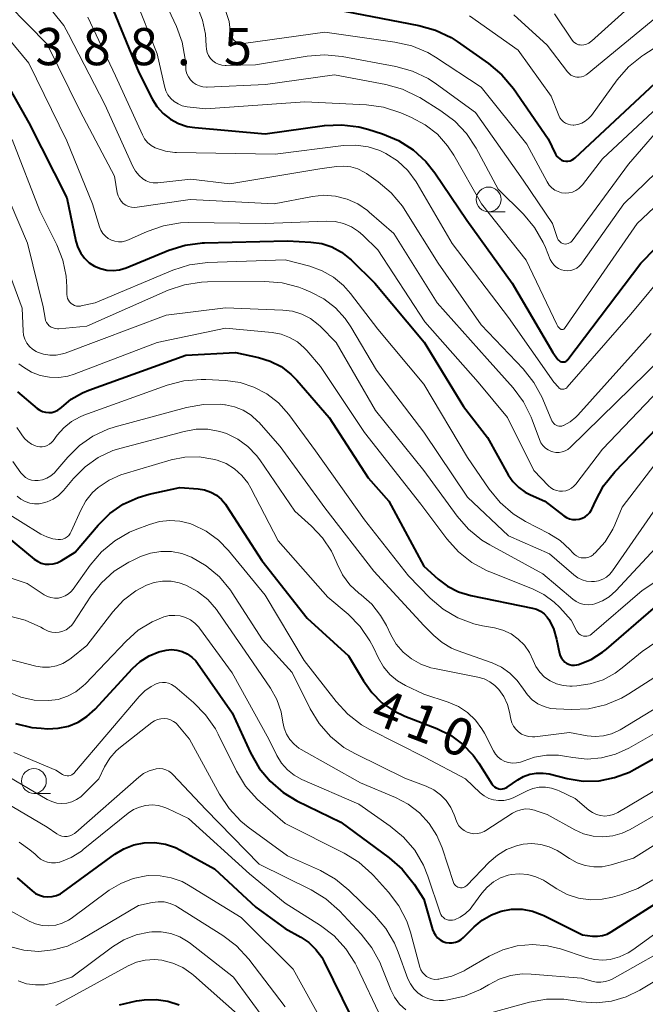
# Model space of a CAD drawing. Units: metres. Extents: x -74854 to -74000, y 19500 to 21000.
# Drawn here: x -74526 to -74463, y 20832 to 20932 of the extents above; entities that cross this region are included whole.
import ezdxf

# ---------------------------------------------------------------- set-up
doc = ezdxf.new("R2010")
doc.units = ezdxf.units.M
for name, color, linetype, lineweight in [('633100_広葉樹林', 7, 'Continuous', 13), ('710100_等高線(計曲線)', 7, 'Continuous', 40), ('710200_等高線(主曲線)', 7, 'Continuous', 13), ('731200_図化機測定による標高点', 7, 'Continuous', 40)]:
    doc.layers.add(name, color=color, linetype=linetype, lineweight=lineweight)
doc.styles.add('Style-WORKING', font='MS Gothic.ttf')

msp = doc.modelspace()

# ---------------------------------------------------------------- linework, layer by layer
at = {"layer": '633100_広葉樹林', "linetype": 'Continuous', "lineweight": 13}
for p, q in [((-74478.48, 20912.18), (-74476.813, 20912.18)), ((-74524.32, 20853.52), (-74522.653, 20853.52))]:
    msp.add_line(p, q, dxfattribs=at)
for centre in [(-74478.48, 20913.43), (-74524.32, 20854.77)]:
    msp.add_circle(centre, 1.25, dxfattribs=at)
at = {"layer": '710100_等高線(計曲線)', "linetype": 'Continuous', "lineweight": 40, "flags": 128}
for points, elevation in [([(-74534.44, 20933.56), (-74529, 20928.49), (-74524.84, 20921.16), (-74521, 20913.59)], 390), ([(-74516.29, 20932.44), (-74513.76, 20926.24), (-74512.41, 20923.59), (-74511.92, 20922.8), (-74511.3, 20922.1), (-74510.56, 20921.53), (-74509.74, 20921.09), (-74508.86, 20920.8), (-74508.1, 20920.68), (-74501, 20920.06), (-74495.03, 20920.88), (-74493.29, 20920.97), (-74491.56, 20920.76), (-74490.66, 20920.52), (-74489.17, 20920.05), (-74487.56, 20919.38), (-74486.09, 20918.44), (-74484.8, 20917.27), (-74483.89, 20916.12)], 380), ([(-74493, 20932.41), (-74485.52, 20930.99), (-74483.84, 20930.51), (-74482.27, 20929.75), (-74481.66, 20929.36), (-74478.48, 20927.13), (-74477.14, 20926.01), (-74475.98, 20924.62), (-74472.47, 20919.53), (-74471.73, 20918), (-74471.62, 20917.81), (-74471.48, 20917.65), (-74471.31, 20917.51), (-74471.12, 20917.4), (-74470.92, 20917.33), (-74470.7, 20917.3), (-74470.49, 20917.3), (-74470.27, 20917.34), (-74470.07, 20917.41), (-74469.88, 20917.53), (-74469.76, 20917.63), (-74459.69, 20927)], 370), ([(-74483.89, 20916.12), (-74480.66, 20911.34), (-74476.12, 20905), (-74472.02, 20897.98), (-74471.51, 20897.29), (-74471.43, 20897.21), (-74471.35, 20897.14), (-74471.25, 20897.09), (-74471.14, 20897.05), (-74471.03, 20897.04), (-74470.92, 20897.04), (-74470.81, 20897.06), (-74470.71, 20897.1), (-74470.61, 20897.16), (-74470.53, 20897.23), (-74470.48, 20897.29), (-74463.12, 20907), (-74453, 20917.38)], 380), ([(-74521, 20913.59), (-74520.08, 20909.21), (-74519.89, 20908.59), (-74519.6, 20908.02), (-74519.21, 20907.5), (-74518.74, 20907.05), (-74518.2, 20906.7), (-74517.6, 20906.45), (-74516.97, 20906.3), (-74516.32, 20906.26), (-74515.68, 20906.34), (-74515.03, 20906.54), (-74510.72, 20908.31), (-74509.06, 20908.83), (-74507.33, 20909.06), (-74507.14, 20909.06), (-74498.75, 20909.25), (-74496.39, 20909.12), (-74495.31, 20908.97), (-74494.28, 20908.64), (-74493.31, 20908.12), (-74492.46, 20907.45), (-74492.35, 20907.35), (-74489.95, 20905), (-74484.97, 20899.03), (-74481, 20892.56), (-74478.59, 20889.41), (-74476.5, 20885.67), (-74476.03, 20884.98), (-74475.45, 20884.39), (-74474.78, 20883.91), (-74474.27, 20883.64), (-74472.81, 20883), (-74470.91, 20881.53), (-74470.63, 20881.35), (-74470.33, 20881.22), (-74470.01, 20881.15), (-74469.68, 20881.14), (-74469.36, 20881.18), (-74469.05, 20881.27), (-74468.76, 20881.42), (-74468.5, 20881.62), (-74468.28, 20881.86), (-74468.1, 20882.14), (-74468.04, 20882.26), (-74467.72, 20883.01), (-74466.89, 20884.54), (-74465.75, 20885.96), (-74458.98, 20893)], 390), ([(-74525.97, 20894.03), (-74523.99, 20892.36), (-74523.74, 20892.17), (-74523.45, 20892.04), (-74523.15, 20891.96), (-74522.83, 20891.93), (-74522.52, 20891.95), (-74522.21, 20892.03), (-74521.92, 20892.17), (-74521.66, 20892.35), (-74521.54, 20892.46), (-74520.55, 20893.29), (-74519.43, 20893.94), (-74518.8, 20894.2), (-74509, 20897.71), (-74504, 20898), (-74501.68, 20897.5), (-74500.5, 20897.13), (-74499.4, 20896.57), (-74498.41, 20895.82), (-74497.81, 20895.21), (-74494.55, 20891.45), (-74490.64, 20885.36), (-74488.54, 20883), (-74485, 20876.44), (-74483.58, 20875.14), (-74482.61, 20874.41), (-74481.53, 20873.85), (-74480.27, 20873.47), (-74474.06, 20872.21), (-74473.64, 20872.09), (-74473.25, 20871.89), (-74472.89, 20871.63), (-74472.59, 20871.31), (-74472.42, 20871.07), (-74471.95, 20870.14), (-74471.63, 20869.09), (-74471.33, 20867.64), (-74471.26, 20867.4), (-74471.14, 20867.16), (-74470.98, 20866.95), (-74470.79, 20866.77), (-74470.58, 20866.63), (-74470.34, 20866.53), (-74470.08, 20866.47), (-74469.82, 20866.45), (-74469.57, 20866.48), (-74469.43, 20866.52), (-74468.15, 20867.03), (-74466.99, 20867.77), (-74466.61, 20868.07), (-74461.84, 20872.16)], 400), ([(-74529, 20881.01), (-74524.29, 20877.16), (-74523.95, 20876.93), (-74523.58, 20876.76), (-74523.18, 20876.66), (-74522.77, 20876.63), (-74522.37, 20876.67), (-74521.97, 20876.78), (-74521.58, 20876.97), (-74520.16, 20877.84), (-74517.84, 20880.58), (-74516.67, 20881.74), (-74515.32, 20882.68), (-74513.82, 20883.37), (-74512.7, 20883.69), (-74509.61, 20884.39), (-74507.76, 20884.24), (-74507.11, 20884.14), (-74506.5, 20883.92), (-74505.93, 20883.6), (-74505.42, 20883.18), (-74505, 20882.69), (-74504.89, 20882.53), (-74501.34, 20877), (-74496.79, 20871.21), (-74492.59, 20867.41), (-74491.11, 20864.89), (-74490.27, 20863.7), (-74489.23, 20862.67), (-74488.03, 20861.84), (-74486.91, 20861.31), (-74483.71, 20860.07), (-74482.33, 20859.39), (-74481.1, 20858.48), (-74480.04, 20857.38), (-74479.45, 20856.56), (-74478.15, 20854.49), (-74478.03, 20854.33), (-74477.88, 20854.2), (-74477.72, 20854.09), (-74477.53, 20854.01), (-74477.45, 20853.99), (-74477.27, 20853.96), (-74477.09, 20853.97), (-74476.91, 20854.01)], 410), ([(-74526.19, 20860.58), (-74524.54, 20860.18), (-74523.59, 20860.09), (-74522.95, 20860.05), (-74521.89, 20860.09), (-74520.85, 20860.31), (-74519.87, 20860.71), (-74518.97, 20861.28), (-74518.16, 20862.01), (-74514.38, 20866.12), (-74513.6, 20866.82), (-74512.71, 20867.39), (-74511.73, 20867.79), (-74511, 20867.97), (-74510.45, 20868.02), (-74509.9, 20867.97), (-74509.36, 20867.83), (-74508.86, 20867.6), (-74508.41, 20867.28), (-74508.01, 20866.89), (-74507.84, 20866.66), (-74504.34, 20861.66), (-74502.48, 20857.6), (-74501.62, 20856.08), (-74500.51, 20854.74), (-74499.19, 20853.61), (-74497.8, 20852.78), (-74493.38, 20850.62), (-74488.49, 20847.02), (-74487.18, 20845.87), (-74486, 20844.38), (-74485, 20842.84)], 420), ([(-74476.91, 20854.01), (-74476.75, 20854.07), (-74476.62, 20854.15), (-74475.55, 20854.9), (-74474.96, 20855.23), (-74474.32, 20855.47), (-74473.65, 20855.58), (-74472.97, 20855.58), (-74472.37, 20855.48), (-74470.55, 20855.02), (-74468.96, 20854.77), (-74467.35, 20854.8), (-74465.78, 20855.11), (-74464.28, 20855.68), (-74463.81, 20855.93), (-74458.33, 20859)], 410), ([(-74526.01, 20845), (-74524.5, 20843.7), (-74524.15, 20843.44), (-74523.76, 20843.25), (-74523.34, 20843.13), (-74522.91, 20843.09), (-74522.47, 20843.12), (-74522.05, 20843.22), (-74521.65, 20843.4), (-74521.39, 20843.57), (-74516.18, 20847.38), (-74515.26, 20847.94), (-74514.26, 20848.33), (-74513.2, 20848.54), (-74512.13, 20848.56), (-74511.06, 20848.39), (-74510.05, 20848.05), (-74509.55, 20847.8), (-74506.1, 20845.9), (-74501.95, 20842.05), (-74499, 20839.88), (-74497.42, 20839.02), (-74496.6, 20838.47), (-74495.89, 20837.79), (-74495.3, 20837), (-74495.05, 20836.54), (-74492.34, 20831)], 430), ([(-74485, 20842.84), (-74484.13, 20839.79), (-74484.01, 20839.48), (-74483.85, 20839.21), (-74483.63, 20838.96), (-74483.38, 20838.76), (-74483.1, 20838.6), (-74482.79, 20838.49), (-74482.47, 20838.44), (-74482.14, 20838.45), (-74481.82, 20838.51), (-74481.52, 20838.62), (-74481.24, 20838.79), (-74481.02, 20838.98), (-74479.93, 20840.07), (-74479.12, 20840.75), (-74478.2, 20841.28), (-74477.21, 20841.64), (-74476.16, 20841.83), (-74475.1, 20841.83), (-74474.06, 20841.64), (-74473.07, 20841.28), (-74472.92, 20841.21), (-74469, 20839.25), (-74467.99, 20839.13), (-74467.49, 20839.11), (-74467, 20839.18), (-74466.53, 20839.33), (-74466.11, 20839.55), (-74455, 20846.62)], 420), ([(-74515.68, 20832.19), (-74513.99, 20832.6), (-74513.69, 20832.64), (-74513.21, 20832.7), (-74512.01, 20832.75), (-74510.82, 20832.58), (-74509.67, 20832.21)], 440)]:
    msp.add_lwpolyline(points, dxfattribs=dict(at, elevation=elevation))
at = {"layer": '710200_等高線(主曲線)', "linetype": 'Continuous', "lineweight": 13, "flags": 128}
for points, elevation in [([(-74471.84, 20932.16), (-74470.04, 20929.48), (-74469.92, 20929.34), (-74469.78, 20929.21), (-74469.61, 20929.11), (-74469.43, 20929.04), (-74469.25, 20929.01), (-74469.13, 20929), (-74468.87, 20929.02), (-74468.61, 20929.09), (-74468.37, 20929.2), (-74468.16, 20929.35), (-74468.11, 20929.39), (-74459.72, 20937)], 364), ([(-74528.89, 20935.11), (-74523, 20929.08), (-74519.65, 20922.35), (-74516.21, 20915.79), (-74515.92, 20914.08), (-74515.84, 20913.79), (-74515.71, 20913.51), (-74515.53, 20913.25), (-74515.31, 20913.03), (-74515.06, 20912.86), (-74514.78, 20912.73), (-74514.48, 20912.65), (-74514.18, 20912.62), (-74513.91, 20912.64), (-74508.56, 20913.44), (-74500.1, 20913), (-74496.25, 20913.73), (-74495.08, 20913.85), (-74493.9, 20913.76), (-74492.75, 20913.47)], 386), ([(-74505.8, 20934.95), (-74504.63, 20931.37), (-74504.5, 20930.19), (-74504.46, 20929.99), (-74504.39, 20929.8), (-74504.28, 20929.63), (-74504.15, 20929.48), (-74503.99, 20929.35), (-74503.82, 20929.25), (-74503.63, 20929.19), (-74503.43, 20929.16), (-74503.22, 20929.16), (-74503.19, 20929.16), (-74495, 20930.3), (-74487.92, 20929.31), (-74486.22, 20928.92), (-74484.62, 20928.24), (-74483.83, 20927.77), (-74479.24, 20924.76), (-74474.64, 20919), (-74472.57, 20915.19), (-74472.36, 20914.87)], 372), ([(-74469.58, 20925.77), (-74469.34, 20925.76), (-74469.1, 20925.8), (-74468.87, 20925.88), (-74468.66, 20926), (-74468.55, 20926.08), (-74457.72, 20935)], 366), ([(-74514.23, 20934), (-74511.89, 20928.11), (-74511.16, 20924.85), (-74511.02, 20924.4), (-74510.81, 20923.99), (-74510.53, 20923.62), (-74510.19, 20923.31), (-74509.79, 20923.06), (-74509.36, 20922.88), (-74508.88, 20922.78)], 378), ([(-74511.6, 20934.4), (-74509.96, 20930.88), (-74509.37, 20929.28), (-74509.06, 20927.59), (-74509.02, 20926.82), (-74508.99, 20926.46), (-74508.89, 20926.11), (-74508.73, 20925.78), (-74508.52, 20925.49), (-74508.27, 20925.24), (-74507.97, 20925.03), (-74507.64, 20924.89), (-74507.29, 20924.8), (-74506.93, 20924.77), (-74506.87, 20924.77), (-74500.98, 20925.02)], 376), ([(-74529.69, 20933), (-74524.83, 20927.17), (-74521, 20919.34), (-74518.42, 20913), (-74517.71, 20910.67), (-74517.57, 20910.32), (-74517.37, 20910.01), (-74517.12, 20909.73)], 388), ([(-74507.84, 20932.84), (-74507.31, 20931.5), (-74507.01, 20930.1), (-74506.96, 20928.94), (-74506.93, 20928.6), (-74506.85, 20928.26), (-74506.71, 20927.95), (-74506.52, 20927.66), (-74506.28, 20927.42), (-74506.01, 20927.21), (-74505.7, 20927.06), (-74505.37, 20926.97), (-74505.03, 20926.93), (-74504.94, 20926.93), (-74501.97, 20927), (-74496.76, 20927.89), (-74495.02, 20928.03), (-74493.25, 20927.86), (-74487.82, 20926.85), (-74486.14, 20926.38)], 374), ([(-74522.4, 20932.34), (-74521.32, 20930.97), (-74520.82, 20930.1), (-74517.16, 20923), (-74514.35, 20916.76), (-74514.07, 20916.27), (-74513.72, 20915.84), (-74513.33, 20915.5), (-74513.02, 20915.31), (-74512.68, 20915.17), (-74512.31, 20915.1), (-74511.95, 20915.09), (-74511.83, 20915.1)], 384), ([(-74518.87, 20931.8), (-74516.11, 20925.89), (-74513.39, 20919.96), (-74513.16, 20919.55), (-74512.86, 20919.19), (-74512.5, 20918.88), (-74512.09, 20918.65), (-74511.98, 20918.59), (-74511.06, 20918.3), (-74510.11, 20918.18), (-74509.94, 20918.17)], 382), ([(-74480.4, 20931.94), (-74475.51, 20928.49), (-74472.16, 20923.84), (-74471.4, 20921.9), (-74471.29, 20921.66), (-74471.13, 20921.45), (-74470.94, 20921.26), (-74470.72, 20921.12), (-74470.47, 20921.01), (-74470.21, 20920.95), (-74469.95, 20920.93), (-74469.89, 20920.93), (-74469.48, 20920.99), (-74469.09, 20921.12), (-74468.73, 20921.32), (-74468.41, 20921.58), (-74468.12, 20921.9)], 368), ([(-74475.94, 20932.06), (-74472.58, 20929), (-74470.52, 20926.3), (-74470.36, 20926.12), (-74470.18, 20925.98), (-74469.97, 20925.87), (-74469.74, 20925.8), (-74469.58, 20925.77)], 366), ([(-74468.12, 20921.9), (-74465.52, 20925.48), (-74464.38, 20926.79), (-74463.03, 20927.89), (-74462.84, 20928.02), (-74458.19, 20931)], 368), ([(-74500.98, 20925.02), (-74494.01, 20925.99), (-74488.83, 20925.02), (-74487.15, 20924.55), (-74485.58, 20923.79), (-74485.42, 20923.7), (-74483.29, 20922.38), (-74481.89, 20921.34), (-74480.7, 20920.07), (-74479.73, 20918.59), (-74477.52, 20914.48), (-74474.97, 20911.94), (-74473.84, 20910.6), (-74472.97, 20909.1), (-74472.74, 20908.58), (-74472.26, 20907.37), (-74472.11, 20907.09), (-74471.92, 20906.84), (-74471.69, 20906.62), (-74471.42, 20906.45), (-74471.13, 20906.32), (-74470.82, 20906.25), (-74470.5, 20906.23), (-74470.18, 20906.27), (-74469.88, 20906.36), (-74469.6, 20906.51), (-74469.34, 20906.7), (-74469.12, 20906.93), (-74469.07, 20907.01), (-74464.86, 20913), (-74455, 20922.52)], 376), ([(-74486.14, 20926.38), (-74484.57, 20925.63), (-74483.73, 20925.07), (-74479.81, 20922.19), (-74475, 20915.38), (-74472.04, 20911), (-74471.52, 20909.49), (-74471.46, 20909.36), (-74471.38, 20909.24), (-74471.28, 20909.14), (-74471.16, 20909.05), (-74471.03, 20908.99), (-74470.89, 20908.95), (-74470.74, 20908.93), (-74470.6, 20908.94), (-74470.46, 20908.98), (-74470.32, 20909.04), (-74470.2, 20909.12), (-74470.1, 20909.22), (-74470.06, 20909.27), (-74464.38, 20917), (-74460.24, 20921.76)], 374), ([(-74472.36, 20914.87), (-74472.11, 20914.61), (-74471.81, 20914.38), (-74471.48, 20914.22), (-74471.12, 20914.11), (-74470.75, 20914.07), (-74470.38, 20914.09), (-74470.02, 20914.18), (-74469.68, 20914.33), (-74469.37, 20914.53), (-74469.1, 20914.79), (-74469, 20914.9), (-74467, 20917.52), (-74458.9, 20925.1)], 372), ([(-74508.88, 20922.78), (-74507, 20922.56), (-74497, 20923.26), (-74490.8, 20922.97), (-74489.07, 20922.73), (-74487.34, 20922.17), (-74486.24, 20921.7), (-74484.87, 20920.96), (-74483.65, 20920), (-74482.61, 20918.84), (-74482, 20917.91), (-74479.21, 20913), (-74474.71, 20907.29), (-74471.6, 20900.8), (-74471.49, 20900.61), (-74471.35, 20900.45), (-74471.23, 20900.35), (-74471.19, 20900.33), (-74471.15, 20900.31), (-74471.1, 20900.3), (-74471.05, 20900.3), (-74471, 20900.3), (-74470.95, 20900.32), (-74470.91, 20900.34), (-74470.87, 20900.37), (-74470.83, 20900.42), (-74463.51, 20911), (-74455, 20919.02)], 378), ([(-74526.52, 20919.48), (-74523.71, 20912.29), (-74522, 20908.85), (-74521.39, 20907.31), (-74521.06, 20905.7), (-74521, 20904.62), (-74521, 20903.85), (-74520.98, 20903.65), (-74520.93, 20903.45), (-74520.84, 20903.26), (-74520.72, 20903.09), (-74520.58, 20902.94), (-74520.41, 20902.83), (-74520.22, 20902.74), (-74520.02, 20902.68), (-74519.81, 20902.67), (-74519.61, 20902.68), (-74519.57, 20902.69), (-74518.13, 20903), (-74510.31, 20906.29), (-74508.65, 20906.82), (-74506.8, 20907.07), (-74499, 20907.35), (-74496.49, 20906.69), (-74495.25, 20906.24), (-74494.11, 20905.59), (-74493.1, 20904.75), (-74492.4, 20903.96), (-74489.66, 20900.34), (-74485, 20894.8), (-74480.6, 20887.4), (-74478.42, 20884.21), (-74477.32, 20882.86), (-74476, 20881.72), (-74474.75, 20880.96), (-74472.4, 20879.74), (-74471.27, 20879.02), (-74470.28, 20878.12), (-74470, 20877.8), (-74469.82, 20877.62), (-74469.61, 20877.47), (-74469.38, 20877.36), (-74469.14, 20877.29), (-74468.88, 20877.27), (-74468.63, 20877.29), (-74468.38, 20877.35), (-74468.15, 20877.46), (-74467.94, 20877.6), (-74467.86, 20877.67), (-74467.73, 20877.79), (-74466.74, 20878.91), (-74465.96, 20880.18), (-74465.76, 20880.61), (-74465, 20882.39), (-74456.87, 20893)], 392), ([(-74509.94, 20918.17), (-74499.99, 20918.01), (-74493.1, 20918.87), (-74491.86, 20918.92), (-74490.63, 20918.75), (-74489.44, 20918.37), (-74488.84, 20918.08), (-74487.66, 20917.31), (-74486.63, 20916.34), (-74485.79, 20915.21), (-74485.68, 20915.03), (-74482.16, 20909), (-74476.48, 20901.52), (-74471.89, 20895), (-74471.45, 20894.49), (-74471.37, 20894.41), (-74471.29, 20894.36), (-74471.19, 20894.31), (-74471.09, 20894.29), (-74470.99, 20894.28), (-74470.89, 20894.29), (-74470.79, 20894.32), (-74470.7, 20894.37), (-74470.61, 20894.43), (-74470.55, 20894.49), (-74464.13, 20901.87), (-74456.56, 20911)], 382), ([(-74528.41, 20917), (-74524.97, 20909.03), (-74523.39, 20902.61), (-74523.2, 20901.45), (-74523.14, 20901.23), (-74523.05, 20901.03), (-74522.92, 20900.85), (-74522.77, 20900.69), (-74522.59, 20900.56), (-74522.39, 20900.47), (-74522.17, 20900.41), (-74521.95, 20900.39), (-74521.82, 20900.39), (-74519, 20900.66), (-74510.79, 20904.27), (-74509.14, 20904.83), (-74507.41, 20905.1), (-74506.83, 20905.12), (-74501.04, 20905.16), (-74499.3, 20905.02), (-74497.62, 20904.58), (-74497.12, 20904.39), (-74496.4, 20904.09), (-74495.09, 20903.4), (-74493.92, 20902.5), (-74492.93, 20901.41), (-74492.37, 20900.57), (-74489.79, 20896.21), (-74485, 20889.97), (-74480.61, 20883.39), (-74476.49, 20879.51), (-74472.33, 20877.67), (-74469.89, 20875.56), (-74469.5, 20875.28), (-74469.06, 20875.07), (-74468.6, 20874.93), (-74468.11, 20874.88), (-74467.82, 20874.89), (-74467.39, 20874.97), (-74466.98, 20875.12), (-74466.6, 20875.34), (-74466.26, 20875.63), (-74465.98, 20875.97), (-74459, 20886.07)], 394), ([(-74511.83, 20915.1), (-74508.51, 20915.49), (-74504.56, 20915), (-74495.49, 20916.51), (-74493.83, 20916.75), (-74493.1, 20916.8), (-74492.37, 20916.71), (-74491.67, 20916.51), (-74491.01, 20916.18), (-74490.8, 20916.04), (-74489.62, 20915.21), (-74488.29, 20914.09), (-74487.17, 20912.75), (-74486.88, 20912.32), (-74483.56, 20907), (-74479.23, 20900.77), (-74475, 20896.34), (-74473.91, 20894.98), (-74473.07, 20893.45), (-74473, 20893.29), (-74472.09, 20891.09), (-74472.02, 20890.95), (-74471.92, 20890.83), (-74471.81, 20890.73), (-74471.68, 20890.65), (-74471.54, 20890.59), (-74471.39, 20890.56), (-74471.24, 20890.55), (-74471.09, 20890.57), (-74470.95, 20890.62), (-74470.92, 20890.63), (-74470.27, 20891), (-74469.69, 20891.47), (-74469.5, 20891.67), (-74462.09, 20899.91)], 384), ([(-74492.75, 20913.47), (-74491.67, 20912.98), (-74490.7, 20912.32), (-74490.51, 20912.16), (-74488.02, 20909.98), (-74483.66, 20903), (-74478.64, 20897.36), (-74476.02, 20894.43), (-74474.97, 20893.03), (-74474.19, 20891.47), (-74474.09, 20891.2), (-74473.36, 20889.21), (-74473.21, 20888.89), (-74473.01, 20888.61), (-74472.76, 20888.36), (-74472.47, 20888.16), (-74472.15, 20888.01), (-74472, 20887.96), (-74471.69, 20887.91), (-74471.37, 20887.9), (-74471.06, 20887.96), (-74470.77, 20888.06), (-74470.49, 20888.22), (-74470.26, 20888.41), (-74461, 20897.44)], 386), ([(-74517.12, 20909.73), (-74516.83, 20909.5), (-74516.5, 20909.33), (-74516.15, 20909.21), (-74515.78, 20909.16), (-74515.41, 20909.17), (-74515.04, 20909.25), (-74514.78, 20909.34), (-74512.9, 20910.2), (-74511.26, 20910.77), (-74509.54, 20911.06), (-74508.69, 20911.09), (-74501, 20911.02), (-74494.81, 20911.24), (-74493.95, 20911.19), (-74493.11, 20911), (-74492.32, 20910.67), (-74491.6, 20910.2), (-74491.17, 20909.83), (-74489.66, 20908.34), (-74484.92, 20901.08), (-74479.53, 20895), (-74476.57, 20891.43), (-74473.91, 20886.09), (-74472.45, 20884.55), (-74472.21, 20884.34), (-74471.94, 20884.18), (-74471.64, 20884.07), (-74471.33, 20884), (-74471.02, 20884), (-74470.71, 20884.04), (-74470.41, 20884.15), (-74470.13, 20884.3), (-74469.88, 20884.5), (-74469.69, 20884.71), (-74467, 20888.24), (-74460.55, 20895)], 388), ([(-74528.23, 20909.77), (-74525.52, 20902.48), (-74525.42, 20900.16), (-74525.36, 20899.74), (-74525.24, 20899.33), (-74525.04, 20898.95), (-74524.78, 20898.61), (-74524.47, 20898.32), (-74524.11, 20898.09), (-74523.97, 20898.03), (-74523.36, 20897.82), (-74522.73, 20897.72), (-74522.08, 20897.73), (-74521.45, 20897.85), (-74521.17, 20897.94), (-74511, 20901.76), (-74505, 20902.49), (-74499.24, 20902.27), (-74498.26, 20902.15), (-74497.32, 20901.86), (-74496.45, 20901.41), (-74495.66, 20900.82), (-74495.43, 20900.6), (-74493.85, 20899), (-74489.87, 20892.13), (-74485, 20886.1), (-74481.66, 20881.49), (-74480.52, 20880.17), (-74479.16, 20879.08), (-74478.36, 20878.58), (-74473, 20875.66), (-74469.98, 20873.11), (-74469.64, 20872.87), (-74469.26, 20872.69), (-74468.86, 20872.58), (-74468.44, 20872.55), (-74468.02, 20872.58), (-74467.77, 20872.64), (-74467.01, 20872.93), (-74466.32, 20873.35), (-74465.66, 20873.94), (-74459, 20881.12)], 396), ([(-74525.83, 20896.85), (-74525.37, 20896.51), (-74524.57, 20896.02), (-74523.69, 20895.68), (-74522.76, 20895.5), (-74521.82, 20895.48), (-74520.89, 20895.62), (-74520.25, 20895.82), (-74511.91, 20899), (-74505, 20900.44), (-74500.31, 20900), (-74499.41, 20899.84), (-74498.55, 20899.52), (-74497.76, 20899.06), (-74497.07, 20898.47), (-74496.81, 20898.19), (-74495.43, 20896.57), (-74491, 20889.94), (-74485.31, 20882.69), (-74482.69, 20879.19), (-74481.53, 20877.89), (-74480.16, 20876.81), (-74478.63, 20875.98), (-74478.37, 20875.88), (-74474.06, 20874.16), (-74472.9, 20873.58), (-74471.86, 20872.8), (-74471.31, 20872.27), (-74470.16, 20871), (-74469.58, 20869.89), (-74469.48, 20869.75), (-74469.37, 20869.62), (-74469.23, 20869.52), (-74469.08, 20869.44), (-74468.92, 20869.39), (-74468.75, 20869.37), (-74468.57, 20869.37), (-74468.41, 20869.41), (-74468.25, 20869.48), (-74468.1, 20869.57), (-74468.06, 20869.61), (-74463, 20874), (-74460.6, 20875.56)], 398), ([(-74526.05, 20890.42), (-74525.67, 20889.9), (-74525.54, 20889.68), (-74525.27, 20889.31), (-74524.94, 20889), (-74524.57, 20888.75), (-74524.16, 20888.57), (-74524, 20888.52), (-74523.74, 20888.47), (-74523.48, 20888.47), (-74523.22, 20888.52), (-74522.97, 20888.61), (-74522.74, 20888.74), (-74522.54, 20888.91), (-74522.39, 20889.08), (-74521.97, 20889.66), (-74521.31, 20890.41), (-74520.53, 20891.03), (-74519.65, 20891.52), (-74519.29, 20891.66), (-74510.89, 20894.69), (-74509.21, 20895.13), (-74507.47, 20895.28), (-74506.99, 20895.27), (-74505, 20895.17), (-74503.54, 20894.96), (-74502.14, 20894.51), (-74500.84, 20893.82), (-74499.68, 20892.92), (-74498.63, 20891.73), (-74495.94, 20888.06), (-74491, 20881.12), (-74486.55, 20875.45), (-74484.36, 20873.23), (-74483.06, 20872.11), (-74481.58, 20871.24), (-74479.97, 20870.64), (-74479.11, 20870.44), (-74477.89, 20870.22), (-74477.03, 20869.98), (-74476.22, 20869.6), (-74475.5, 20869.09), (-74474.87, 20868.46), (-74474.36, 20867.72), (-74474, 20866.93), (-74473.71, 20866.31), (-74473.32, 20865.75), (-74472.83, 20865.26)], 402), ([(-74526.45, 20886.99), (-74525.64, 20885.86), (-74525.42, 20885.61), (-74525.16, 20885.4), (-74524.87, 20885.23), (-74524.56, 20885.13), (-74524.23, 20885.07), (-74523.91, 20885.08), (-74523.45, 20885.16), (-74523.01, 20885.32), (-74522.61, 20885.56), (-74522.25, 20885.86), (-74522.12, 20886.02), (-74520.91, 20887.45), (-74519.74, 20888.61), (-74518.38, 20889.56), (-74516.87, 20890.26), (-74516.14, 20890.49), (-74508.94, 20892.45), (-74507.22, 20892.76), (-74505.48, 20892.77), (-74505.06, 20892.73), (-74505.01, 20892.72), (-74504.1, 20892.52), (-74503.23, 20892.17), (-74502.43, 20891.67), (-74501.74, 20891.04), (-74501.66, 20890.95), (-74499.5, 20888.5), (-74495, 20882.31), (-74490.06, 20875.94), (-74485, 20870.45), (-74484, 20869.44), (-74483.16, 20868.74), (-74482.22, 20868.18), (-74481.66, 20867.95), (-74478.13, 20866.68), (-74477.18, 20866.25), (-74476.33, 20865.66), (-74475.59, 20864.92), (-74474.97, 20864.03), (-74474.57, 20863.46), (-74474.09, 20862.97), (-74473.52, 20862.57), (-74472.89, 20862.28), (-74472.23, 20862.1), (-74471.68, 20862.04), (-74470.14, 20861.98), (-74468.4, 20862.06), (-74466.7, 20862.44), (-74465.09, 20863.12), (-74464.35, 20863.55), (-74455.84, 20869)], 404), ([(-74526.01, 20883.51), (-74525.63, 20883.2), (-74525.21, 20882.97), (-74524.75, 20882.81), (-74524.27, 20882.73), (-74523.79, 20882.74), (-74523.62, 20882.77), (-74522.98, 20882.93), (-74522.38, 20883.21), (-74521.84, 20883.58), (-74521.34, 20884.08), (-74520.32, 20885.3), (-74519.17, 20886.46), (-74517.83, 20887.4), (-74516.35, 20888.1), (-74515.52, 20888.36), (-74509.17, 20890.04), (-74507.98, 20890.25), (-74506.78, 20890.25), (-74505.59, 20890.04), (-74504.91, 20889.81), (-74503.77, 20889.26), (-74502.76, 20888.51), (-74501.89, 20887.61), (-74501.54, 20887.15), (-74498.02, 20881.98), (-74496.34, 20880.49), (-74495.22, 20879.3), (-74494.32, 20877.94), (-74493.85, 20876.91), (-74493.75, 20876.67), (-74493.2, 20875.56), (-74492.46, 20874.57), (-74491.57, 20873.71), (-74491.34, 20873.54), (-74490.26, 20872.6), (-74489.37, 20871.48), (-74488.79, 20870.46), (-74488.34, 20869.52), (-74487.79, 20868.59), (-74487.09, 20867.77), (-74486.26, 20867.09), (-74485.32, 20866.56), (-74484.3, 20866.2), (-74483.95, 20866.12), (-74479.56, 20865.25), (-74478.94, 20865.07), (-74478.36, 20864.79), (-74477.84, 20864.41), (-74477.44, 20864), (-74476.94, 20863.29), (-74476.58, 20862.5), (-74476.36, 20861.72), (-74476.23, 20861), (-74476.13, 20860.64), (-74475.96, 20860.29), (-74475.74, 20859.99), (-74475.47, 20859.72)], 406), ([(-74527.76, 20882.24), (-74523.61, 20879.68), (-74523.03, 20879.39), (-74522.4, 20879.2), (-74521.87, 20879.13), (-74521.63, 20879.14), (-74521.4, 20879.18), (-74521.18, 20879.27), (-74520.98, 20879.39), (-74520.8, 20879.55), (-74520.66, 20879.73), (-74520.55, 20879.94), (-74519.6, 20882.08), (-74519.08, 20883.02), (-74518.41, 20883.86), (-74517.84, 20884.39), (-74516.75, 20885.12), (-74515.56, 20885.65), (-74515.23, 20885.75), (-74510.49, 20887.15), (-74509.09, 20887.43), (-74507.67, 20887.46), (-74506.27, 20887.25), (-74505.86, 20887.14), (-74504.94, 20886.78), (-74504.1, 20886.26), (-74503.36, 20885.6), (-74502.75, 20884.83), (-74502.44, 20884.31), (-74499.7, 20879), (-74494.68, 20873.32), (-74492.65, 20871.6), (-74491.43, 20870.36), (-74490.44, 20868.92), (-74490.08, 20868.23), (-74489.57, 20867.15), (-74489.07, 20866.29), (-74488.43, 20865.53), (-74487.66, 20864.89), (-74486.85, 20864.42), (-74485, 20863.54), (-74482.55, 20862.72), (-74481.53, 20862.29), (-74480.61, 20861.68), (-74479.81, 20860.92), (-74479.16, 20860.04), (-74478.91, 20859.61), (-74478, 20857.82), (-74477.79, 20857.48), (-74477.52, 20857.18), (-74477.2, 20856.94), (-74476.85, 20856.75), (-74476.46, 20856.63), (-74476.07, 20856.57), (-74475.67, 20856.59), (-74475.27, 20856.67), (-74475, 20856.77), (-74473.85, 20857.18)], 408), ([(-74526.62, 20875.22), (-74525, 20874.68), (-74523.28, 20873.56), (-74522.96, 20873.38), (-74522.6, 20873.27), (-74522.23, 20873.21), (-74521.86, 20873.22), (-74521.5, 20873.3), (-74521.16, 20873.44), (-74520.84, 20873.64), (-74520.56, 20873.88), (-74520.38, 20874.11), (-74518.65, 20876.55), (-74517.52, 20877.88), (-74516.18, 20878.99), (-74514.67, 20879.86), (-74514.12, 20880.09), (-74512.67, 20880.65), (-74511.67, 20880.94), (-74510.63, 20881.06), (-74509.6, 20880.99), (-74508.59, 20880.74), (-74508.35, 20880.65), (-74506.96, 20879.97), (-74505.71, 20879.06), (-74504.71, 20878.03), (-74501, 20873.53), (-74497.07, 20866.93), (-74493.85, 20862.78), (-74492.67, 20861.5), (-74491.28, 20860.44), (-74490.47, 20859.98), (-74484.87, 20857.13), (-74480.81, 20855), (-74479.32, 20853.59), (-74478.92, 20853.27)], 412), ([(-74526.89, 20871.42), (-74525.2, 20870.99), (-74523.61, 20870.28), (-74523.35, 20870.13), (-74523.22, 20870.06), (-74522.89, 20869.9), (-74522.53, 20869.79), (-74522.16, 20869.76), (-74521.78, 20869.78), (-74521.42, 20869.87), (-74521.08, 20870.03), (-74520.77, 20870.24), (-74520.5, 20870.5), (-74520.32, 20870.73), (-74518.6, 20873.4), (-74517.52, 20874.77), (-74516.23, 20875.94), (-74514.75, 20876.86), (-74514.33, 20877.06), (-74513.59, 20877.4), (-74512.58, 20877.75), (-74511.53, 20877.92), (-74510.46, 20877.91), (-74509.41, 20877.71), (-74508.43, 20877.35), (-74506.94, 20876.47), (-74505.62, 20875.35), (-74504.51, 20874.01), (-74504.33, 20873.74), (-74501.29, 20869), (-74498.27, 20865.73), (-74496.46, 20862.06), (-74495.56, 20860.57), (-74494.42, 20859.26)], 414), ([(-74527.35, 20867.19), (-74524.13, 20866.36), (-74523.44, 20866.24), (-74522.74, 20866.25), (-74522.05, 20866.38), (-74521.4, 20866.62), (-74520.79, 20866.98), (-74520.58, 20867.15), (-74519, 20868.45), (-74516.35, 20871.85), (-74515.28, 20873), (-74514.03, 20873.94), (-74512.98, 20874.51), (-74512.19, 20874.79), (-74511.35, 20874.93), (-74510.5, 20874.93), (-74509.67, 20874.77), (-74509, 20874.54), (-74507.83, 20873.9), (-74506.79, 20873.07), (-74505.92, 20872.07), (-74505.77, 20871.86), (-74502.67, 20867.33), (-74500.48, 20864.13), (-74499.83, 20862.99), (-74499.4, 20861.76), (-74499.21, 20860.72), (-74499.08, 20860.09), (-74498.85, 20859.5), (-74498.52, 20858.96), (-74498.1, 20858.48), (-74497.6, 20858.08), (-74497.37, 20857.94), (-74491.41, 20854.59), (-74487.88, 20853.12), (-74486.59, 20852.45), (-74485.44, 20851.57), (-74484.46, 20850.5), (-74483.69, 20849.28), (-74483.16, 20848.02), (-74482.03, 20844.55), (-74481.97, 20844.42), (-74481.9, 20844.3), (-74481.8, 20844.2), (-74481.69, 20844.12), (-74481.57, 20844.05), (-74481.44, 20844.02), (-74481.3, 20844), (-74481.16, 20844)], 416), ([(-74472.83, 20865.26), (-74472.27, 20864.87), (-74471.65, 20864.57), (-74470.98, 20864.4), (-74470.3, 20864.34), (-74470.07, 20864.34), (-74469.6, 20864.37), (-74468.24, 20864.56), (-74466.94, 20864.99), (-74465.73, 20865.64), (-74465, 20866.18), (-74463, 20867.85), (-74456.33, 20872.38)], 402), ([(-74526.94, 20863.75), (-74525.65, 20863.22), (-74524.28, 20862.92), (-74522.82, 20862.88), (-74521.87, 20863.01), (-74520.95, 20863.32), (-74520.1, 20863.77), (-74519.35, 20864.37), (-74519.13, 20864.58), (-74515.03, 20868.89), (-74513.8, 20869.97), (-74512.4, 20870.83), (-74511.21, 20871.32), (-74510.67, 20871.45), (-74510.12, 20871.48), (-74509.57, 20871.42), (-74509.03, 20871.26), (-74508.53, 20871.02), (-74508.09, 20870.69), (-74507.7, 20870.28), (-74507.62, 20870.18), (-74504.33, 20865.67), (-74500.65, 20859), (-74499.82, 20857.34), (-74499.36, 20856.58), (-74498.77, 20855.91), (-74498.08, 20855.35), (-74497.3, 20854.93), (-74491.58, 20852.42), (-74488.41, 20850.23), (-74487.06, 20849.12), (-74485.93, 20847.79), (-74485.05, 20846.28), (-74484.6, 20845.18), (-74483.36, 20841.49), (-74483.29, 20841.31), (-74483.18, 20841.14), (-74483.04, 20841), (-74482.88, 20840.88), (-74482.71, 20840.79), (-74482.52, 20840.74), (-74482.32, 20840.72), (-74482.13, 20840.73), (-74481.92, 20840.78), (-74481.34, 20841.04)], 418), ([(-74475.47, 20859.72), (-74475.16, 20859.51), (-74474.81, 20859.35), (-74474.45, 20859.25), (-74474.07, 20859.23), (-74473.83, 20859.24), (-74470.34, 20859.66), (-74468.56, 20859.33), (-74467.73, 20859.25), (-74466.9, 20859.32), (-74466.09, 20859.53), (-74465.34, 20859.87), (-74465.21, 20859.95), (-74455, 20866.16)], 406), ([(-74526.34, 20857.66), (-74522.12, 20855.88), (-74521.43, 20855.44), (-74521.29, 20855.36), (-74521.13, 20855.32), (-74520.97, 20855.29), (-74520.81, 20855.3), (-74520.65, 20855.34), (-74520.5, 20855.4), (-74520.36, 20855.48), (-74520.24, 20855.59), (-74520.22, 20855.62), (-74513.71, 20863.31), (-74513.15, 20863.87), (-74512.49, 20864.32), (-74511.98, 20864.58), (-74511.68, 20864.67), (-74511.37, 20864.71), (-74511.05, 20864.7), (-74510.75, 20864.63), (-74510.46, 20864.51)], 422), ([(-74510.46, 20864.51), (-74510.19, 20864.34), (-74510.12, 20864.29), (-74508.23, 20862.69), (-74507.01, 20861.45), (-74506.01, 20860.02), (-74505.73, 20859.49), (-74503.89, 20855.75), (-74502.98, 20854.26), (-74501.83, 20852.95), (-74501.49, 20852.64), (-74499, 20850.47), (-74493.04, 20847.49), (-74491.56, 20846.57), (-74490.25, 20845.42), (-74490.1, 20845.24), (-74488.58, 20843.57), (-74487.53, 20842.18), (-74486.74, 20840.62), (-74486.37, 20839.53), (-74485.4, 20836), (-74485.3, 20835.72), (-74485.15, 20835.47), (-74484.96, 20835.25), (-74484.73, 20835.06), (-74484.47, 20834.91), (-74484.19, 20834.81), (-74483.9, 20834.76), (-74483.61, 20834.77), (-74483.51, 20834.78), (-74482.19, 20835.1), (-74480.93, 20835.64), (-74480.73, 20835.76), (-74478.44, 20837.1), (-74477.06, 20837.75), (-74475.59, 20838.15), (-74474.07, 20838.29), (-74472.55, 20838.16), (-74471.22, 20837.83), (-74468.64, 20836.96), (-74467.81, 20836.76), (-74466.96, 20836.7), (-74466.21, 20836.78), (-74465.28, 20837.03), (-74464.41, 20837.44), (-74463.95, 20837.74), (-74453, 20845.69)], 422), ([(-74528.1, 20855.9), (-74522.97, 20852.91), (-74522.51, 20852.69), (-74522.01, 20852.55), (-74521.5, 20852.51), (-74520.99, 20852.55), (-74520.49, 20852.68), (-74520.02, 20852.9), (-74519.6, 20853.19), (-74519.39, 20853.38), (-74517.79, 20855), (-74517.2, 20856.19), (-74516.68, 20857.06), (-74516.02, 20857.82), (-74515.58, 20858.2), (-74512.44, 20860.66), (-74512.17, 20860.85), (-74511.86, 20860.98), (-74511.53, 20861.05), (-74511.2, 20861.07), (-74510.87, 20861.03), (-74510.55, 20860.94), (-74510.26, 20860.79), (-74509.99, 20860.59), (-74509.81, 20860.4)], 424), ([(-74473.85, 20857.18), (-74472.64, 20857.38), (-74471.42, 20857.37), (-74470.84, 20857.28), (-74470, 20857.13), (-74468.55, 20856.99), (-74467.09, 20857.11), (-74465.68, 20857.48), (-74464.35, 20858.09), (-74458.7, 20861.3)], 408), ([(-74509.81, 20860.4), (-74508.62, 20859), (-74505.61, 20853.44), (-74504.65, 20851.99), (-74503.45, 20850.72), (-74502.72, 20850.13), (-74498.76, 20847.24), (-74495.44, 20845.73), (-74493.92, 20844.88), (-74492.57, 20843.76), (-74489.98, 20841.23), (-74488.85, 20839.9), (-74487.96, 20838.4), (-74487.59, 20837.5), (-74486.61, 20834.83), (-74486.37, 20834.3), (-74486.03, 20833.82), (-74485.62, 20833.41), (-74485.14, 20833.07), (-74484.62, 20832.83), (-74484.05, 20832.67), (-74483.47, 20832.62), (-74483.03, 20832.65), (-74482.6, 20832.71), (-74480.9, 20833.08), (-74479.29, 20833.75), (-74478.48, 20834.22), (-74478.43, 20834.25), (-74477.4, 20834.8), (-74476.28, 20835.16), (-74475.11, 20835.32), (-74474.2, 20835.3), (-74469.13, 20834.87), (-74468.06, 20834.57), (-74467.61, 20834.48), (-74467.15, 20834.47), (-74466.69, 20834.54), (-74466.25, 20834.69), (-74466.03, 20834.8), (-74459, 20838.75)], 424), ([(-74494.42, 20859.26), (-74493.06, 20858.16), (-74491.9, 20857.5), (-74486.94, 20855.06), (-74484.76, 20854.24), (-74484.01, 20853.88), (-74483.34, 20853.39), (-74482.76, 20852.8), (-74482.29, 20852.11), (-74481.94, 20851.36), (-74481.89, 20851.19), (-74481.79, 20850.88), (-74481.66, 20850.55), (-74481.47, 20850.25), (-74481.23, 20849.99), (-74480.95, 20849.78), (-74480.64, 20849.61), (-74480.31, 20849.51), (-74479.96, 20849.46), (-74479.61, 20849.47), (-74479.26, 20849.55), (-74478.94, 20849.68), (-74478.77, 20849.78), (-74476.07, 20851.53), (-74475.66, 20851.74), (-74475.23, 20851.88), (-74474.77, 20851.95), (-74474.31, 20851.93), (-74473.87, 20851.83), (-74473.8, 20851.81), (-74472.59, 20851.41), (-74469.8, 20849.85), (-74468.9, 20849.45), (-74467.94, 20849.21), (-74466.95, 20849.14), (-74465.97, 20849.24), (-74465.02, 20849.51), (-74464.22, 20849.89), (-74455, 20855.2)], 414), ([(-74478.92, 20853.27), (-74478.47, 20853.02), (-74477.98, 20852.86), (-74477.48, 20852.79), (-74476.96, 20852.8), (-74476.46, 20852.9), (-74475.99, 20853.09), (-74474.61, 20853.78), (-74474.02, 20854.01), (-74473.4, 20854.14), (-74472.76, 20854.15), (-74472.13, 20854.06), (-74471.53, 20853.86), (-74471.38, 20853.79), (-74469.76, 20853), (-74468.38, 20851.84), (-74468.02, 20851.59), (-74467.62, 20851.4), (-74467.19, 20851.28), (-74466.75, 20851.24), (-74466.31, 20851.28), (-74465.88, 20851.4), (-74465.45, 20851.6), (-74456.35, 20857)], 412), ([(-74527.24, 20852.65), (-74523, 20850.13), (-74522, 20849.45), (-74521.76, 20849.31), (-74521.51, 20849.22), (-74521.24, 20849.18), (-74520.97, 20849.18), (-74520.7, 20849.23), (-74520.45, 20849.33), (-74520.22, 20849.47), (-74520.09, 20849.57), (-74513.76, 20855.16), (-74513.26, 20855.53), (-74512.7, 20855.81), (-74512.11, 20855.98), (-74512, 20856), (-74511.67, 20856.03), (-74511.34, 20856), (-74511.03, 20855.91), (-74510.73, 20855.77), (-74510.46, 20855.58), (-74510.31, 20855.43), (-74507, 20851.91), (-74501.6, 20846.4), (-74496.38, 20843.81), (-74494.89, 20842.9), (-74493.5, 20841.67), (-74491.32, 20839.33), (-74490.25, 20837.96), (-74489.43, 20836.42), (-74489.35, 20836.22), (-74488.35, 20833.72), (-74487.97, 20832.96), (-74487.46, 20832.28), (-74486.84, 20831.69)], 426), ([(-74481.16, 20844), (-74481.02, 20844.03), (-74480.89, 20844.09), (-74480.77, 20844.16), (-74480.68, 20844.24), (-74478.41, 20846.6), (-74477.6, 20847.3), (-74476.68, 20847.85), (-74475.67, 20848.24), (-74475, 20848.39), (-74474.11, 20848.46), (-74473.22, 20848.38), (-74472.36, 20848.14), (-74471.56, 20847.76), (-74471.31, 20847.6), (-74470.31, 20846.94), (-74469.55, 20846.52), (-74468.74, 20846.25), (-74467.88, 20846.11), (-74467.02, 20846.13), (-74466.12, 20846.32), (-74463.88, 20847), (-74453, 20853.83)], 416), ([(-74525.81, 20848.59), (-74524.72, 20847.84), (-74524.21, 20847.39), (-74523.97, 20847.15), (-74523.66, 20846.9), (-74523.32, 20846.71), (-74522.94, 20846.57), (-74522.55, 20846.51), (-74522.15, 20846.51), (-74521.75, 20846.59), (-74521.7, 20846.6), (-74520.57, 20847.06), (-74519.53, 20847.71), (-74519.34, 20847.86), (-74514.82, 20851.52), (-74514.28, 20851.89), (-74513.69, 20852.15), (-74513.06, 20852.31), (-74512.4, 20852.36), (-74511.76, 20852.29), (-74511.13, 20852.11), (-74510.87, 20852), (-74508.75, 20851), (-74502.59, 20845.41), (-74499, 20842.46), (-74495.43, 20840.2), (-74494.05, 20839.14), (-74492.87, 20837.86), (-74491.93, 20836.39), (-74491.76, 20836.05), (-74489.24, 20830.76)], 428), ([(-74527, 20841.85), (-74524.79, 20840.64), (-74524.16, 20840.36), (-74523.49, 20840.2), (-74522.81, 20840.15), (-74522.12, 20840.23), (-74521.46, 20840.42), (-74520.85, 20840.72), (-74520.55, 20840.92), (-74516.72, 20843.75), (-74515.57, 20844.45), (-74514.31, 20844.94), (-74512.99, 20845.21), (-74512.77, 20845.23), (-74511.61, 20845.22), (-74510.47, 20845.02), (-74509.38, 20844.62), (-74508.73, 20844.26), (-74503.43, 20841), (-74498.2, 20835.8), (-74493.31, 20827)], 432), ([(-74481.34, 20841.04), (-74480.81, 20841.41), (-74480.35, 20841.85), (-74480.17, 20842.09), (-74479.17, 20843.47), (-74478.64, 20844.08), (-74478, 20844.6), (-74477.29, 20845), (-74476.52, 20845.26), (-74476.2, 20845.33), (-74475.37, 20845.41), (-74474.53, 20845.33), (-74473.72, 20845.12), (-74472.96, 20844.77), (-74472.75, 20844.64), (-74471.61, 20843.9), (-74470.55, 20843.34), (-74469.41, 20842.97), (-74468.22, 20842.8), (-74467.02, 20842.84), (-74466, 20843.05), (-74465.06, 20843.31), (-74463.43, 20843.93), (-74461.93, 20844.82)], 418), ([(-74526.79, 20838.08), (-74525.34, 20837.71), (-74523.85, 20837.59), (-74522.37, 20837.73), (-74520.93, 20838.13), (-74519.55, 20838.79), (-74513.78, 20842.22), (-74512.39, 20842.52), (-74511.79, 20842.6), (-74511.18, 20842.57), (-74510.59, 20842.43), (-74510.03, 20842.19), (-74509.8, 20842.06), (-74505.28, 20839.2), (-74503.89, 20838.14), (-74502.67, 20836.81), (-74499, 20831.99)], 434), ([(-74525.91, 20834.61), (-74525.06, 20834.33), (-74524.17, 20834.2), (-74523.27, 20834.22), (-74522.32, 20834.42), (-74520.49, 20835), (-74516.4, 20838.04), (-74515.26, 20838.75), (-74514.01, 20839.25), (-74512.69, 20839.52), (-74512.45, 20839.55), (-74511.48, 20839.55), (-74510.52, 20839.38), (-74509.6, 20839.04), (-74508.76, 20838.56), (-74508.53, 20838.39), (-74504.19, 20835), (-74499.46, 20828.54)], 436), ([(-74474.36, 20832.45), (-74472.64, 20832.76), (-74470.9, 20832.76), (-74470.22, 20832.68), (-74469.15, 20832.51), (-74467.61, 20832.41), (-74466.08, 20832.57), (-74464.61, 20833), (-74463.24, 20833.67), (-74455, 20838.63)], 426), ([(-74522.11, 20832.13), (-74514.82, 20836.12), (-74513.98, 20836.49), (-74513.09, 20836.71), (-74512.18, 20836.77), (-74511.42, 20836.69), (-74510.33, 20836.41), (-74509.32, 20835.95), (-74508.4, 20835.31), (-74508.24, 20835.18), (-74503.51, 20831)], 438), ([(-74479.74, 20831), (-74474.36, 20832.45)], 426)]:
    msp.add_lwpolyline(points, dxfattribs=dict(at, elevation=elevation))

# ---------------------------------------------------------------- texts
at = {"layer": '710100_等高線(計曲線)', "linetype": 'Continuous', "lineweight": 40, "style": 'Style-WORKING'}
for s, p in [('4', (-74490.58, 20860.72, -9.999)), ('1', (-74487.079, 20859.376, -9.999)), ('0', (-74483.578, 20858.032, -9.999))]:
    msp.add_text(s, height=3.75, rotation=339, dxfattribs=at).set_placement(p)
at = {"layer": '731200_図化機測定による標高点', "linetype": 'Continuous', "lineweight": 40, "style": 'Style-WORKING'}
for s, p in [('3', (-74524.17, 20926.97, -9.999)), ('8', (-74519.42, 20926.97, -9.999)), ('8', (-74514.67, 20926.97, -9.999)), ('5', (-74505.17, 20926.97, -9.999)), ('.', (-74509.92, 20926.97, -9.999))]:
    msp.add_text(s, height=3.75, dxfattribs=at).set_placement(p)

doc.saveas('drawing.dxf')
